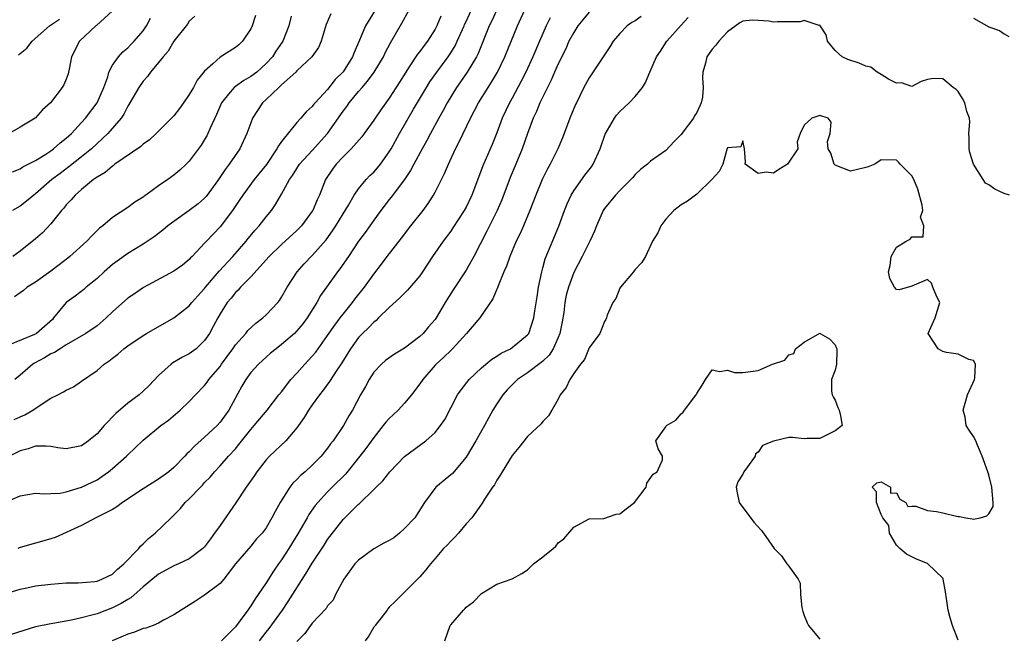
# Model space of a CAD drawing. Units: inches. Extents: x 2595000 to 2598000, y 1515000 to 1518000.
# Drawn here: x 2596219 to 2596347, y 1516101 to 1516182 of the extents above; entities that cross this region are included whole.
import ezdxf

# ---------------------------------------------------------------- set-up
doc = ezdxf.new("R2010")
doc.units = ezdxf.units.IN
doc.header["$MEASUREMENT"] = 0
doc.layers.add('LD25951515_2ft', color=103, linetype='Continuous')

msp = doc.modelspace()

# ---------------------------------------------------------------- linework, layer by layer
at = {"layer": 'LD25951515_2ft'}
for points, elevation in [([(2596265.41, 1516183.41), (2596263.93, 1516181), (2596263.16, 1516179.16), (2596262.44, 1516177.56), (2596262.24, 1516177), (2596261, 1516175.04), (2596259.98, 1516174.02), (2596259, 1516172.75), (2596257.36, 1516171), (2596257.19, 1516170.81), (2596257, 1516170.53), (2596256.19, 1516169.81), (2596255.51, 1516169), (2596255, 1516168.43), (2596253, 1516165.98), (2596252.59, 1516165.41), (2596252.39, 1516165), (2596251.03, 1516162.97), (2596249.46, 1516161), (2596247.97, 1516159), (2596247.59, 1516158.41), (2596246.62, 1516157), (2596245, 1516154.87), (2596243.23, 1516153), (2596243, 1516152.73), (2596241.36, 1516151), (2596241.18, 1516150.82), (2596241, 1516150.62), (2596240.11, 1516149.89), (2596239, 1516149.08), (2596235.04, 1516146.96), (2596233.86, 1516146.14), (2596233, 1516145.58), (2596231, 1516143.81), (2596230.17, 1516143), (2596229, 1516142), (2596227.55, 1516141), (2596225, 1516139.5), (2596224.2, 1516139), (2596223.48, 1516138.52), (2596223, 1516138.32), (2596222.19, 1516137.81), (2596220.87, 1516137.13), (2596220.67, 1516137), (2596219, 1516135.54), (2596218.31, 1516135)], 8588), ([(2596217, 1516119), (2596219, 1516119.88), (2596221, 1516120.19), (2596222.13, 1516120.13), (2596223, 1516120.15), (2596224.22, 1516120.22), (2596225, 1516120.38), (2596227, 1516120.98), (2596228.37, 1516121.63), (2596229, 1516121.95), (2596229.64, 1516122.36), (2596230.51, 1516123), (2596231, 1516123.4), (2596232.82, 1516125), (2596233, 1516125.19), (2596233.94, 1516126.06), (2596235, 1516127.1), (2596237.29, 1516129), (2596238.28, 1516129.72), (2596239.83, 1516131), (2596241, 1516132.12), (2596241.82, 1516133), (2596243, 1516134.22), (2596243.34, 1516134.66), (2596243.56, 1516135), (2596245, 1516136.69), (2596245.21, 1516137), (2596246.66, 1516139), (2596247, 1516139.5), (2596248.35, 1516141), (2596248.62, 1516141.38), (2596249.67, 1516142.33), (2596250.58, 1516143), (2596251, 1516143.39), (2596252.51, 1516145), (2596252.72, 1516145.28), (2596253, 1516145.72), (2596253.72, 1516147), (2596255.02, 1516149), (2596255.96, 1516150.04), (2596257, 1516151.13), (2596258.81, 1516153.19), (2596259.65, 1516154.35), (2596260.06, 1516155), (2596261, 1516156.57), (2596261.69, 1516157.69), (2596262.44, 1516159), (2596263, 1516159.8), (2596264, 1516161), (2596264.48, 1516161.52), (2596265, 1516161.99), (2596265.48, 1516162.52), (2596265.86, 1516163), (2596267, 1516164.6), (2596267.24, 1516165), (2596268.35, 1516167), (2596270.17, 1516170.17), (2596271.84, 1516173), (2596272.29, 1516173.71), (2596273.2, 1516175), (2596274.66, 1516177), (2596275, 1516177.52), (2596275.57, 1516178.43), (2596275.84, 1516179), (2596276.74, 1516181), (2596276.81, 1516181.19), (2596277, 1516181.58), (2596277.65, 1516183)], 8582), ([(2596217, 1516107.1), (2596219, 1516107.7), (2596219.87, 1516107.87), (2596221, 1516108.15), (2596223, 1516108.38), (2596225, 1516108.53), (2596226.55, 1516108.55), (2596228.73, 1516108.73), (2596229, 1516108.77), (2596229.61, 1516109), (2596231, 1516109.68), (2596231.67, 1516110.33), (2596232.51, 1516111), (2596234.45, 1516113), (2596234.67, 1516113.33), (2596235, 1516113.63), (2596235.68, 1516114.32), (2596236.56, 1516115), (2596238.63, 1516117), (2596239, 1516117.34), (2596239.83, 1516118.17), (2596240.48, 1516119), (2596241, 1516119.48), (2596242.45, 1516121), (2596242.74, 1516121.26), (2596243, 1516121.58), (2596243.71, 1516122.29), (2596244.3, 1516123), (2596245, 1516123.75), (2596246.1, 1516125), (2596247, 1516125.99), (2596247.46, 1516126.54), (2596249, 1516128.48), (2596249.46, 1516129), (2596251.12, 1516131), (2596252.67, 1516133), (2596253, 1516133.4), (2596254.23, 1516135), (2596255, 1516135.84), (2596256.02, 1516137), (2596257, 1516138.03), (2596257.45, 1516138.55), (2596259, 1516140.7), (2596259.92, 1516142.08), (2596260.63, 1516143), (2596261, 1516143.51), (2596262.22, 1516145), (2596262.55, 1516145.45), (2596263.8, 1516147), (2596265, 1516148.69), (2596266, 1516150), (2596266.72, 1516151), (2596268.62, 1516153.38), (2596269.83, 1516155), (2596271.41, 1516157), (2596272.09, 1516157.91), (2596272.78, 1516159), (2596273, 1516159.39), (2596274.21, 1516161.79), (2596274.71, 1516163), (2596275.64, 1516165), (2596276.1, 1516165.9), (2596277.58, 1516169), (2596278.63, 1516171), (2596279.86, 1516173), (2596280.31, 1516173.69), (2596281.08, 1516175), (2596282.05, 1516177), (2596283.68, 1516181), (2596284.61, 1516183)], 8578), ([(2596287.95, 1516182.05), (2596287.42, 1516181), (2596286.54, 1516179), (2596285.7, 1516177), (2596284.79, 1516175), (2596284.19, 1516173.81), (2596283, 1516171.6), (2596282.66, 1516171), (2596281.71, 1516169), (2596281, 1516167.09), (2596280.41, 1516165.59), (2596279.18, 1516162.82), (2596279, 1516162.3), (2596277.76, 1516159), (2596277, 1516157.44), (2596276.76, 1516157), (2596275.29, 1516154.71), (2596275, 1516154.28), (2596274.04, 1516153), (2596272.65, 1516151), (2596271.35, 1516149), (2596271, 1516148.5), (2596269.4, 1516146.6), (2596269, 1516146.24), (2596268.39, 1516145.61), (2596267, 1516144.35), (2596265.63, 1516143), (2596265.32, 1516142.68), (2596265, 1516142.45), (2596264.3, 1516141.7), (2596263.54, 1516141), (2596263, 1516140.45), (2596261.95, 1516139), (2596260.85, 1516137.15), (2596260.19, 1516136.19), (2596259.26, 1516134.74), (2596258.4, 1516133.6), (2596257.93, 1516133), (2596257, 1516131.7), (2596256.52, 1516131), (2596255.95, 1516130.05), (2596255, 1516128.72), (2596253.54, 1516127), (2596251.45, 1516125), (2596251, 1516124.54), (2596249.79, 1516123), (2596249.48, 1516122.52), (2596248.4, 1516121), (2596247.04, 1516118.96), (2596245, 1516116), (2596244.29, 1516115), (2596243.74, 1516114.26), (2596243, 1516113.22), (2596242.78, 1516113), (2596241, 1516111.65), (2596239.59, 1516111), (2596239, 1516110.75), (2596237, 1516109.68), (2596235, 1516108.03), (2596233.4, 1516106.6), (2596233, 1516106.39), (2596232.15, 1516105.85), (2596231, 1516105.27), (2596229, 1516104.51), (2596228.31, 1516104.31), (2596227, 1516103.99), (2596225.7, 1516103.7), (2596223.25, 1516103.25), (2596223, 1516103.22), (2596221, 1516102.8), (2596217, 1516101.57)], 8576), ([(2596259.43, 1516182.57), (2596258.81, 1516181.19), (2596258.15, 1516179), (2596257.79, 1516178.21), (2596256.96, 1516177), (2596255, 1516175.17), (2596254.84, 1516175), (2596253, 1516173.34), (2596252.83, 1516173.17), (2596252.63, 1516173), (2596251, 1516171.41), (2596250.54, 1516171), (2596249.23, 1516169), (2596249, 1516168.4), (2596248.5, 1516167), (2596247.56, 1516165), (2596246.2, 1516163), (2596245.67, 1516162.33), (2596244.79, 1516161), (2596243.18, 1516158.81), (2596243, 1516158.61), (2596242.15, 1516157.85), (2596241, 1516156.97), (2596239, 1516155.57), (2596238.23, 1516155), (2596237.57, 1516154.43), (2596236.45, 1516153.55), (2596235, 1516152.6), (2596233, 1516151.4), (2596231.6, 1516150.4), (2596231, 1516149.94), (2596229.91, 1516149), (2596229, 1516148.16), (2596227.59, 1516147), (2596227.28, 1516146.72), (2596226.14, 1516145.86), (2596224.99, 1516145.01), (2596223.36, 1516143), (2596223.19, 1516142.81), (2596221.11, 1516141), (2596220.87, 1516140.87), (2596217.48, 1516139.48)], 8590), ([(2596231.02, 1516182.98), (2596228.93, 1516181.07), (2596228.84, 1516181), (2596226.71, 1516179), (2596225.69, 1516177), (2596225.37, 1516175.37), (2596225.31, 1516175), (2596225.24, 1516174.76), (2596225, 1516174.08), (2596224.68, 1516173.32), (2596224.48, 1516173), (2596222.96, 1516171), (2596221.92, 1516170.08), (2596221, 1516169.05), (2596220.94, 1516169), (2596219, 1516167.83), (2596217.56, 1516167)], 8600), ([(2596273.71, 1516182.29), (2596273.21, 1516181), (2596273, 1516180.6), (2596271.97, 1516179), (2596271.54, 1516178.46), (2596271, 1516177.69), (2596270.69, 1516177.31), (2596269.53, 1516175.53), (2596269.16, 1516175), (2596268.33, 1516173.67), (2596267, 1516171.59), (2596266.56, 1516171), (2596265.91, 1516170.09), (2596265.17, 1516169), (2596265, 1516168.73), (2596263.77, 1516167), (2596263.44, 1516166.56), (2596262.07, 1516165), (2596261, 1516163.99), (2596260.09, 1516163), (2596259.63, 1516162.37), (2596258.73, 1516161), (2596257.94, 1516159), (2596257.63, 1516158.37), (2596257.07, 1516157), (2596257, 1516156.88), (2596255.6, 1516155), (2596255.31, 1516154.69), (2596255, 1516154.38), (2596253, 1516152.58), (2596251.38, 1516151), (2596249, 1516148.37), (2596247.65, 1516147), (2596247.36, 1516146.64), (2596247, 1516146.33), (2596246.44, 1516145.56), (2596245.94, 1516145), (2596245, 1516143.52), (2596244.7, 1516143), (2596244.12, 1516141.88), (2596243.62, 1516141), (2596243, 1516140.09), (2596241.89, 1516139), (2596241, 1516138.33), (2596240.11, 1516137.89), (2596238.85, 1516137.15), (2596238.65, 1516137), (2596237, 1516135.52), (2596235.77, 1516134.23), (2596235, 1516133.46), (2596234.48, 1516133), (2596233, 1516131.91), (2596231.44, 1516130.56), (2596229.95, 1516129), (2596229, 1516127.92), (2596227.88, 1516127), (2596227, 1516126.37), (2596225, 1516125.98), (2596223.9, 1516126.1), (2596223, 1516126.27), (2596222.34, 1516126.34), (2596221, 1516126.31), (2596220.03, 1516125.97), (2596219, 1516125.72), (2596217.63, 1516125)], 8584), ([(2596217.99, 1516162.01), (2596219, 1516162.42), (2596219.35, 1516162.65), (2596221, 1516163.5), (2596222.33, 1516164.33), (2596223, 1516164.77), (2596223.32, 1516165), (2596224.22, 1516165.78), (2596225, 1516166.38), (2596225.69, 1516167), (2596227, 1516168.42), (2596227.51, 1516169), (2596229, 1516170.99), (2596229.89, 1516173), (2596230.39, 1516174.39), (2596230.55, 1516175), (2596231, 1516175.9), (2596231.79, 1516177), (2596232.35, 1516177.65), (2596233, 1516178.16), (2596233.41, 1516178.59), (2596233.83, 1516179), (2596235, 1516180.38), (2596235.42, 1516181), (2596235.97, 1516182.03)], 8598), ([(2596241.72, 1516182.28), (2596241, 1516181.61), (2596240.78, 1516181.22), (2596240.6, 1516181), (2596239, 1516179.01), (2596238.26, 1516177.74), (2596237.59, 1516177), (2596237, 1516176.25), (2596235.96, 1516175), (2596235.58, 1516174.42), (2596235, 1516173.8), (2596234.43, 1516173), (2596233.29, 1516171), (2596233, 1516170.56), (2596232.48, 1516169.52), (2596232.12, 1516169), (2596230.41, 1516167), (2596228.3, 1516165), (2596227, 1516163.95), (2596225.34, 1516162.66), (2596224.19, 1516161.81), (2596223.13, 1516161), (2596221, 1516159.15), (2596220.79, 1516159), (2596219.82, 1516158.18), (2596219, 1516157.54), (2596218.02, 1516157)], 8596), ([(2596249.63, 1516182.37), (2596249.2, 1516181), (2596249, 1516180.62), (2596247.91, 1516179), (2596247.45, 1516178.55), (2596247, 1516178.2), (2596245, 1516176.92), (2596244.06, 1516176.06), (2596243, 1516175.12), (2596242.04, 1516173.96), (2596241.53, 1516173), (2596241, 1516172.07), (2596240.25, 1516171), (2596239.73, 1516170.27), (2596239, 1516169.32), (2596238.71, 1516169), (2596236.69, 1516167), (2596235.82, 1516166.18), (2596235, 1516165.61), (2596234.69, 1516165.31), (2596231.33, 1516163), (2596231.15, 1516162.85), (2596231, 1516162.77), (2596230.06, 1516161.94), (2596229, 1516161.33), (2596228.82, 1516161.18), (2596228.55, 1516161), (2596227, 1516159.73), (2596226.16, 1516159), (2596225.64, 1516158.36), (2596225, 1516157.71), (2596224.69, 1516157.31), (2596224.4, 1516157), (2596223, 1516155.27), (2596221.9, 1516154.1), (2596221, 1516153.32), (2596219, 1516151.71), (2596218.05, 1516151)], 8594), ([(2596218.23, 1516129.77), (2596219, 1516130.15), (2596219.62, 1516130.38), (2596220.67, 1516131), (2596221.74, 1516131.74), (2596223, 1516132.55), (2596223.9, 1516133), (2596224.62, 1516133.38), (2596225, 1516133.63), (2596225.94, 1516134.06), (2596227, 1516134.77), (2596229, 1516136.18), (2596229.94, 1516137), (2596230.59, 1516137.41), (2596231, 1516137.76), (2596231.71, 1516138.29), (2596232.5, 1516139), (2596233, 1516139.37), (2596235, 1516140.73), (2596235.44, 1516141), (2596239, 1516143.04), (2596241, 1516144.6), (2596241.32, 1516145), (2596242.11, 1516145.89), (2596243, 1516146.82), (2596243.13, 1516147), (2596244.91, 1516149.09), (2596246.65, 1516151), (2596248.41, 1516153), (2596248.66, 1516153.34), (2596249.57, 1516154.43), (2596250.11, 1516155), (2596251, 1516156.17), (2596251.69, 1516157), (2596252.23, 1516157.77), (2596253, 1516159.1), (2596254.04, 1516161), (2596254.44, 1516161.56), (2596255, 1516162.47), (2596255.35, 1516163), (2596257, 1516164.78), (2596258.99, 1516167), (2596261, 1516169.9), (2596261.48, 1516170.52), (2596261.81, 1516171), (2596263, 1516172.45), (2596263.48, 1516173), (2596264.2, 1516173.8), (2596265.03, 1516174.97), (2596266.25, 1516177), (2596266.49, 1516177.51), (2596267.18, 1516178.82), (2596268.64, 1516181.36), (2596269.54, 1516183)], 8586), ([(2596254.26, 1516182.26), (2596253.94, 1516181), (2596253.15, 1516179), (2596253.09, 1516178.91), (2596252.28, 1516177.72), (2596251.82, 1516177), (2596251, 1516176.1), (2596249.78, 1516175), (2596249, 1516174.41), (2596248.09, 1516173.91), (2596247, 1516173.14), (2596246.83, 1516173), (2596246.12, 1516172.12), (2596245.18, 1516171), (2596244.52, 1516169.48), (2596243.72, 1516167.72), (2596243.43, 1516167), (2596243.28, 1516166.72), (2596243, 1516166.23), (2596242.53, 1516165.47), (2596241, 1516163.41), (2596240.59, 1516163), (2596239.77, 1516162.23), (2596239, 1516161.57), (2596238.21, 1516161), (2596237, 1516160.18), (2596235.36, 1516159), (2596235.14, 1516158.86), (2596235, 1516158.74), (2596233.91, 1516158.09), (2596233, 1516157.39), (2596231, 1516156.07), (2596229.77, 1516155), (2596229.33, 1516154.67), (2596228.31, 1516153.69), (2596227.68, 1516153), (2596225.46, 1516151), (2596225.21, 1516150.79), (2596224.08, 1516149.92), (2596223, 1516149.1), (2596221, 1516147.66), (2596219.92, 1516147), (2596219.43, 1516146.57), (2596219, 1516146.29), (2596218.26, 1516145.74)], 8592), ([(2596280.96, 1516183), (2596280.35, 1516181.65), (2596280.02, 1516181), (2596278.57, 1516177.43), (2596278.34, 1516177), (2596277.14, 1516175), (2596276.29, 1516173.71), (2596275.77, 1516173), (2596274.54, 1516171), (2596274.01, 1516169.99), (2596273.45, 1516169), (2596272.38, 1516167), (2596271.91, 1516166.09), (2596271.28, 1516165), (2596270.2, 1516163), (2596269.79, 1516162.21), (2596268.98, 1516161.02), (2596267.27, 1516158.73), (2596267, 1516158.41), (2596265.93, 1516157), (2596265, 1516155.75), (2596263.86, 1516154.14), (2596263.01, 1516153), (2596261.69, 1516151), (2596260.6, 1516149.4), (2596260.28, 1516149), (2596258.84, 1516147), (2596258.09, 1516145.91), (2596257.61, 1516145), (2596256.34, 1516143), (2596255.76, 1516142.24), (2596255, 1516141.33), (2596254.67, 1516141), (2596253, 1516139.54), (2596252.29, 1516139), (2596251.58, 1516138.42), (2596251, 1516137.91), (2596249.99, 1516137), (2596249, 1516135.91), (2596248.36, 1516135), (2596247.85, 1516134.15), (2596246.14, 1516131), (2596245, 1516129.43), (2596244.61, 1516129), (2596243, 1516127.49), (2596241.67, 1516126.33), (2596241, 1516125.57), (2596240.69, 1516125.31), (2596240.43, 1516125), (2596239, 1516123.55), (2596238.34, 1516123), (2596237, 1516122.03), (2596235, 1516120.78), (2596232.32, 1516119), (2596231.59, 1516118.41), (2596231, 1516118.07), (2596228.83, 1516117), (2596227, 1516116), (2596223.55, 1516114.45), (2596223, 1516114.28), (2596221, 1516113.72), (2596219, 1516113.12), (2596218.71, 1516113)], 8580), ([(2596293, 1516182.78), (2596292.2, 1516181.81), (2596291.55, 1516181), (2596291, 1516180.14), (2596290.39, 1516179), (2596289.96, 1516178.04), (2596289, 1516176.08), (2596288.52, 1516175), (2596288.07, 1516173.93), (2596287.58, 1516173), (2596286.61, 1516171), (2596286.15, 1516169.85), (2596285.73, 1516169), (2596285, 1516167.02), (2596284.32, 1516165), (2596283.48, 1516163), (2596282.73, 1516161.27), (2596281.64, 1516158.36), (2596281.05, 1516157), (2596280.06, 1516155), (2596279.72, 1516154.28), (2596278.01, 1516151), (2596277, 1516149.22), (2596275.32, 1516146.68), (2596274.3, 1516145), (2596273.13, 1516143), (2596273, 1516142.82), (2596272.13, 1516141.87), (2596271.42, 1516141), (2596271, 1516140.61), (2596269, 1516139.06), (2596267.7, 1516138.3), (2596266.53, 1516137.47), (2596265.99, 1516137), (2596265, 1516135.94), (2596264.39, 1516135), (2596263.91, 1516134.09), (2596263.28, 1516133), (2596262.22, 1516131), (2596261.75, 1516130.25), (2596261.07, 1516129), (2596259.7, 1516127), (2596259.38, 1516126.62), (2596259, 1516126.06), (2596258.16, 1516125), (2596257, 1516123.84), (2596256.09, 1516123), (2596255.48, 1516122.52), (2596255, 1516121.97), (2596254.49, 1516121.51), (2596254.07, 1516121), (2596252.82, 1516119), (2596252.16, 1516117.84), (2596251.76, 1516117), (2596251, 1516115.71), (2596250.47, 1516115), (2596249.75, 1516114.25), (2596249, 1516113.33), (2596247.02, 1516111), (2596245.49, 1516109), (2596245, 1516108.44), (2596243, 1516106.93), (2596241.83, 1516106.17), (2596239.93, 1516105), (2596239, 1516104.38), (2596237.66, 1516103.66), (2596237, 1516103.27), (2596236.32, 1516103), (2596235.34, 1516102.66), (2596235, 1516102.58), (2596233.89, 1516102.11), (2596233, 1516101.88), (2596232.42, 1516101.58), (2596230.99, 1516101)], 8574), ([(2596299.79, 1516182.21), (2596299, 1516181.68), (2596298.57, 1516181.43), (2596297.97, 1516181), (2596297, 1516180.02), (2596296.13, 1516179), (2596295.7, 1516178.3), (2596294.91, 1516177.09), (2596293, 1516174.27), (2596292.33, 1516173), (2596291.36, 1516171), (2596291.24, 1516170.76), (2596290.51, 1516169), (2596289.75, 1516167), (2596289.56, 1516166.44), (2596288.96, 1516165), (2596287.96, 1516163), (2596287.6, 1516162.4), (2596286.9, 1516161), (2596286.08, 1516159), (2596285.31, 1516157), (2596284.47, 1516155), (2596284.02, 1516153.98), (2596283.54, 1516153), (2596282.69, 1516151), (2596282.26, 1516149.74), (2596281.93, 1516149), (2596281.17, 1516147.17), (2596281.08, 1516146.92), (2596281, 1516146.75), (2596280.49, 1516145.51), (2596278.79, 1516143), (2596277.06, 1516141), (2596275.22, 1516139), (2596275, 1516138.79), (2596274.11, 1516137.89), (2596273.12, 1516137), (2596273, 1516136.87), (2596271.37, 1516135), (2596271, 1516134.43), (2596269.92, 1516133), (2596269, 1516131.91), (2596268.17, 1516131), (2596267.55, 1516130.45), (2596267, 1516129.93), (2596266.56, 1516129.44), (2596266.24, 1516129), (2596265, 1516127.47), (2596263.98, 1516126.02), (2596263.2, 1516125), (2596261.31, 1516122.69), (2596259.58, 1516121), (2596259, 1516120.4), (2596257.71, 1516119), (2596257.39, 1516118.61), (2596256.57, 1516117.43), (2596256.33, 1516117), (2596255.1, 1516114.9), (2596253.93, 1516113), (2596253, 1516111.55), (2596252.61, 1516111), (2596251.96, 1516110.04), (2596251, 1516108.53), (2596249.97, 1516107), (2596249.56, 1516106.44), (2596249, 1516105.53), (2596248.77, 1516105.23), (2596248.62, 1516105), (2596247.64, 1516103.64), (2596247, 1516102.8), (2596245.2, 1516101)], 8572), ([(2596250.15, 1516101), (2596251, 1516102.12), (2596251.4, 1516102.6), (2596253.11, 1516105), (2596253.88, 1516106.12), (2596256.21, 1516109.79), (2596257, 1516111.11), (2596258.55, 1516113.45), (2596259, 1516114.17), (2596261, 1516116.77), (2596263, 1516118.78), (2596263.13, 1516118.87), (2596265, 1516120.7), (2596265.29, 1516121), (2596266.19, 1516121.81), (2596267.09, 1516123), (2596269, 1516124.98), (2596271.78, 1516127), (2596273, 1516128.08), (2596273.68, 1516129), (2596274.22, 1516129.78), (2596275.91, 1516133), (2596276.35, 1516133.65), (2596277.4, 1516135), (2596279, 1516136.52), (2596280.36, 1516137.64), (2596281, 1516138.03), (2596281.58, 1516138.42), (2596282.79, 1516139), (2596283, 1516139.14), (2596285, 1516140.79), (2596285.16, 1516141), (2596285.8, 1516143), (2596285.93, 1516143.93), (2596286.24, 1516145.76), (2596286.43, 1516147), (2596286.84, 1516149), (2596287, 1516149.52), (2596287.31, 1516150.69), (2596289.07, 1516154.93), (2596289.82, 1516157), (2596290.15, 1516157.85), (2596290.67, 1516159), (2596291, 1516159.54), (2596292.43, 1516161.57), (2596293.31, 1516162.69), (2596293.53, 1516163), (2596294.46, 1516165), (2596295.09, 1516166.91), (2596296.29, 1516169), (2596296.59, 1516169.41), (2596297, 1516169.85), (2596298.21, 1516171), (2596299, 1516171.81), (2596299.97, 1516173), (2596300.36, 1516173.64), (2596300.91, 1516175), (2596301.78, 1516177), (2596302.28, 1516177.72), (2596303.13, 1516179), (2596305, 1516181.11), (2596305.9, 1516182.1)], 8570), ([(2596343, 1516182.03), (2596345, 1516180.9), (2596346.39, 1516180.39), (2596347, 1516179.99), (2596347.62, 1516179.62)], 8570), ([(2596218.78, 1516177.22), (2596219, 1516177.41), (2596219.88, 1516178.12), (2596220.56, 1516179), (2596222.84, 1516181), (2596224.12, 1516181.88)], 8602), ([(2596347.7, 1516159), (2596347, 1516159.21), (2596345.77, 1516159.77), (2596345, 1516160.32), (2596344.56, 1516160.56), (2596344.26, 1516161), (2596343, 1516163), (2596342.52, 1516164.52), (2596342.43, 1516165), (2596342.45, 1516166.45), (2596342.39, 1516167), (2596342.54, 1516168.54), (2596342.47, 1516169), (2596342.15, 1516169.85), (2596341.86, 1516171), (2596341.56, 1516171.56), (2596341, 1516172.46), (2596340.74, 1516172.74), (2596340.35, 1516173), (2596339, 1516174.14), (2596337.82, 1516174.18), (2596337, 1516174.04), (2596336.21, 1516173.79), (2596335, 1516173.11), (2596333.62, 1516173.62), (2596333, 1516173.56), (2596331.94, 1516174.06), (2596331, 1516174.7), (2596330.49, 1516175), (2596329.63, 1516175.64), (2596329, 1516175.75), (2596328.15, 1516176.15), (2596326.64, 1516176.64), (2596325.92, 1516177), (2596325, 1516177.8), (2596324.01, 1516179), (2596323.83, 1516179.83), (2596323, 1516181.1), (2596322.93, 1516181.07), (2596321, 1516181.72), (2596320.48, 1516181.52), (2596317.53, 1516181.53), (2596317, 1516181.5), (2596316.39, 1516181.61), (2596315, 1516181.69), (2596314.23, 1516181.77), (2596313, 1516181.63), (2596312.59, 1516181.41), (2596311, 1516180.23), (2596309.87, 1516179), (2596309.51, 1516178.49), (2596309, 1516177.99), (2596308.32, 1516177), (2596308.14, 1516176.14), (2596307.82, 1516175), (2596307.76, 1516174.24), (2596307.86, 1516173), (2596307.74, 1516171.74), (2596307.6, 1516171), (2596307, 1516169.74), (2596306.71, 1516169.29), (2596306.57, 1516169), (2596305.08, 1516167), (2596305, 1516166.87), (2596304.05, 1516165.95), (2596303, 1516164.79), (2596301, 1516163.4), (2596300.59, 1516163), (2596299.69, 1516162.31), (2596299, 1516161.66), (2596298.7, 1516161.3), (2596298.43, 1516161), (2596297, 1516159.58), (2596296.45, 1516159), (2596295, 1516157.26), (2596294.83, 1516157), (2596293.97, 1516155), (2596293.69, 1516154.31), (2596293.11, 1516153), (2596293, 1516152.81), (2596292.11, 1516151), (2596291, 1516148.93), (2596290.32, 1516147), (2596290.04, 1516145.96), (2596289.87, 1516145), (2596289.71, 1516143.71), (2596289.51, 1516142.49), (2596289.22, 1516141), (2596289, 1516140.46), (2596288.34, 1516139), (2596287.82, 1516138.18), (2596287, 1516137.39), (2596286.79, 1516137.21), (2596285, 1516135.85), (2596283.71, 1516135), (2596283, 1516134.32), (2596282.34, 1516133.66), (2596281.77, 1516133), (2596281, 1516131.82), (2596280.5, 1516131), (2596279.95, 1516130.04), (2596279.4, 1516129), (2596279, 1516128.31), (2596278.28, 1516127), (2596277, 1516124.87), (2596275.22, 1516122.78), (2596273.08, 1516121), (2596271.59, 1516119), (2596270.33, 1516117), (2596269, 1516115.59), (2596268.35, 1516115), (2596267.59, 1516114.41), (2596267, 1516114.04), (2596266.32, 1516113.68), (2596265, 1516112.95), (2596263, 1516111.49), (2596262.53, 1516111), (2596261.09, 1516109), (2596260.04, 1516107), (2596259.72, 1516106.28), (2596259, 1516105.56), (2596258.8, 1516105.2), (2596257, 1516103.31), (2596256.04, 1516101.96), (2596255, 1516100.89)], 8568), ([(2596341, 1516101.06), (2596340.28, 1516103), (2596339.98, 1516103.98), (2596339.73, 1516105), (2596339.48, 1516106.52), (2596339.38, 1516107.38), (2596339.07, 1516109), (2596339, 1516109.14), (2596337.06, 1516111), (2596337, 1516111.04), (2596335.6, 1516111.6), (2596334.29, 1516112.29), (2596333.42, 1516113), (2596333, 1516113.42), (2596332.1, 1516115), (2596331.98, 1516115.98), (2596331.23, 1516117), (2596331, 1516117.43), (2596330.37, 1516119), (2596330.39, 1516120.39), (2596329.84, 1516121), (2596330.45, 1516121.55), (2596331, 1516121.7), (2596332.19, 1516121), (2596332.21, 1516120.21), (2596333, 1516120.27), (2596333.43, 1516119.43), (2596334.19, 1516119), (2596334.46, 1516118.46), (2596335, 1516118.52), (2596335.5, 1516118.5), (2596337, 1516117.95), (2596338.2, 1516117.8), (2596339, 1516117.65), (2596340.8, 1516117.2), (2596341, 1516117.18), (2596341.19, 1516117.19), (2596341.99, 1516117), (2596342.85, 1516116.85), (2596343, 1516116.84), (2596343.89, 1516117), (2596344.76, 1516117.24), (2596345, 1516117.51), (2596345.55, 1516118.45), (2596345.58, 1516119), (2596345.39, 1516121), (2596345, 1516122.61), (2596344.85, 1516123), (2596344.15, 1516125), (2596343.54, 1516126.46), (2596343.3, 1516127), (2596343, 1516127.6), (2596342.42, 1516128.42), (2596342.07, 1516129), (2596341.92, 1516130.08), (2596341.67, 1516131), (2596341.91, 1516131.91), (2596342.23, 1516133), (2596343.14, 1516135), (2596343.17, 1516135.17), (2596343.28, 1516137), (2596343, 1516137.47), (2596342.4, 1516137.6), (2596341, 1516138.3), (2596339.51, 1516138.49), (2596339, 1516138.64), (2596338.43, 1516139), (2596337.85, 1516139.85), (2596337.11, 1516141), (2596338, 1516143), (2596338.62, 1516145), (2596338.25, 1516145.75), (2596337.71, 1516147), (2596337.55, 1516147.55), (2596337, 1516148), (2596335.27, 1516147.27), (2596335, 1516147.12), (2596333.33, 1516146.67), (2596333, 1516146.7), (2596332.71, 1516147), (2596332.13, 1516148.13), (2596331.97, 1516149), (2596332.17, 1516149.83), (2596332.31, 1516151), (2596333, 1516152.21), (2596334.23, 1516153), (2596334.75, 1516153.25), (2596335, 1516153.58), (2596336.45, 1516153.55), (2596336.53, 1516155), (2596336.13, 1516156.13), (2596336.41, 1516157), (2596336.33, 1516157.67), (2596335.76, 1516159.76), (2596335.23, 1516161), (2596335, 1516161.48), (2596333.46, 1516163), (2596333.27, 1516163.27), (2596333, 1516163.53), (2596331, 1516163.58), (2596330.16, 1516163), (2596329.32, 1516162.68), (2596329, 1516162.58), (2596327, 1516162.12), (2596325, 1516162.89), (2596324.88, 1516163), (2596324.45, 1516164.45), (2596324.12, 1516165), (2596324.02, 1516165.98), (2596324.34, 1516167), (2596324.49, 1516168.49), (2596324.09, 1516169), (2596323, 1516169.34), (2596322.76, 1516169.24), (2596321.99, 1516169), (2596321, 1516168.09), (2596320.46, 1516167), (2596320.09, 1516165.91), (2596320.17, 1516165), (2596318.8, 1516163), (2596317.67, 1516162.33), (2596317, 1516161.86), (2596316.02, 1516161.98), (2596315, 1516161.79), (2596313.32, 1516163), (2596313.33, 1516163.33), (2596313.23, 1516165), (2596313, 1516166.07), (2596312.75, 1516165.25), (2596311, 1516165.12), (2596310.91, 1516164.91), (2596310.41, 1516163), (2596309.93, 1516162.07), (2596308.99, 1516161), (2596307, 1516159.11), (2596306.83, 1516159), (2596305.82, 1516158.18), (2596305, 1516157.71), (2596304.6, 1516157.4), (2596304.02, 1516157), (2596303, 1516155.87), (2596302.34, 1516155), (2596301.94, 1516154.06), (2596301.27, 1516153), (2596300.32, 1516151), (2596299.84, 1516150.16), (2596299, 1516149.3), (2596298.88, 1516149.12), (2596298.76, 1516149), (2596297.07, 1516147), (2596297, 1516146.86), (2596296.48, 1516145.52), (2596296.08, 1516145), (2596295.36, 1516143.36), (2596295.26, 1516143), (2596295.19, 1516142.81), (2596295, 1516142.54), (2596294.42, 1516141), (2596293, 1516139.1), (2596292.39, 1516137.61), (2596291.87, 1516137), (2596291, 1516135.77), (2596290.5, 1516135), (2596290.04, 1516133.96), (2596289.26, 1516133), (2596289, 1516132.45), (2596288.18, 1516131), (2596287.71, 1516130.29), (2596287, 1516129.55), (2596286.77, 1516129.23), (2596285, 1516127.58), (2596283.87, 1516126.13), (2596283, 1516125.09), (2596281.69, 1516123), (2596281.45, 1516122.55), (2596281, 1516121.89), (2596280.69, 1516121.31), (2596280.46, 1516121), (2596279.41, 1516119.41), (2596279.11, 1516118.89), (2596279, 1516118.76), (2596277.75, 1516117), (2596277, 1516116.21), (2596276, 1516115), (2596275.53, 1516114.47), (2596275, 1516113.95), (2596274.54, 1516113.46), (2596274.07, 1516113), (2596273, 1516111.69), (2596272.36, 1516111), (2596271.78, 1516110.22), (2596271, 1516109.34), (2596268.7, 1516107), (2596267.83, 1516106.17), (2596267, 1516105.36), (2596266.83, 1516105.17), (2596266.73, 1516105), (2596265.19, 1516103), (2596265.12, 1516102.88), (2596265, 1516102.75), (2596264.35, 1516101.65), (2596263.86, 1516101)], 8566), ([(2596274.25, 1516101), (2596274.94, 1516103), (2596275, 1516103.08), (2596276.65, 1516105), (2596276.84, 1516105.16), (2596277, 1516105.37), (2596277.95, 1516106.05), (2596279, 1516107.15), (2596281, 1516108.38), (2596283, 1516109.06), (2596284.26, 1516109.74), (2596285, 1516110.25), (2596285.78, 1516111), (2596287, 1516111.93), (2596288.32, 1516113), (2596288.67, 1516113.33), (2596289, 1516113.73), (2596289.74, 1516114.26), (2596291, 1516115.8), (2596293, 1516116.85), (2596294.93, 1516116.93), (2596296.53, 1516117.47), (2596297, 1516117.53), (2596297.84, 1516118.16), (2596298.91, 1516119), (2596300.42, 1516121), (2596300.5, 1516121.5), (2596301.32, 1516122.68), (2596301.88, 1516123), (2596302.55, 1516124.55), (2596302.55, 1516125), (2596301.97, 1516125.97), (2596301.7, 1516127), (2596303, 1516128.84), (2596303.08, 1516129), (2596304.28, 1516129.72), (2596305, 1516130.54), (2596305.25, 1516130.75), (2596305.41, 1516131), (2596306.62, 1516132.62), (2596306.93, 1516133), (2596307, 1516133.17), (2596307.73, 1516134.27), (2596308.14, 1516135), (2596309, 1516136.27), (2596310.02, 1516136.02), (2596311, 1516136.23), (2596311.9, 1516135.9), (2596313, 1516135.9), (2596315, 1516136.17), (2596316.86, 1516137), (2596318.47, 1516137.53), (2596319, 1516138.2), (2596319.62, 1516138.38), (2596319.85, 1516139), (2596321, 1516139.87), (2596323, 1516141.02), (2596323.08, 1516141), (2596324.27, 1516140.27), (2596325, 1516139.52), (2596325.14, 1516139.14), (2596325.21, 1516139), (2596325.24, 1516138.76), (2596325.19, 1516137), (2596325, 1516136.19), (2596324.53, 1516135), (2596324.54, 1516133.46), (2596324.61, 1516133), (2596324.74, 1516132.74), (2596325, 1516132.29), (2596325.36, 1516131.36), (2596325.54, 1516131), (2596325.72, 1516130.28), (2596325.94, 1516129), (2596325, 1516128.32), (2596323, 1516127.33), (2596321.34, 1516127.34), (2596321, 1516127.29), (2596319.45, 1516127.45), (2596319, 1516127.47), (2596317, 1516126.98), (2596315.58, 1516126.42), (2596315, 1516125.56), (2596314.66, 1516125.34), (2596314.59, 1516125), (2596313.63, 1516123.63), (2596313.13, 1516123), (2596313, 1516122.66), (2596312.34, 1516121.66), (2596312.13, 1516121), (2596312.26, 1516120.26), (2596312.52, 1516119), (2596314.44, 1516116.44), (2596315.4, 1516115.4), (2596315.7, 1516115), (2596317.07, 1516113), (2596318.04, 1516112.04), (2596318.73, 1516111), (2596318.86, 1516110.86), (2596320.18, 1516109), (2596320.48, 1516108.48), (2596320.49, 1516107), (2596320.68, 1516105.32), (2596320.81, 1516104.81), (2596321, 1516104.27), (2596321.35, 1516103.35), (2596321.54, 1516103), (2596323, 1516101.19)], 8564)]:
    msp.add_lwpolyline(points, dxfattribs=dict(at, elevation=elevation))

doc.saveas('drawing.dxf')
